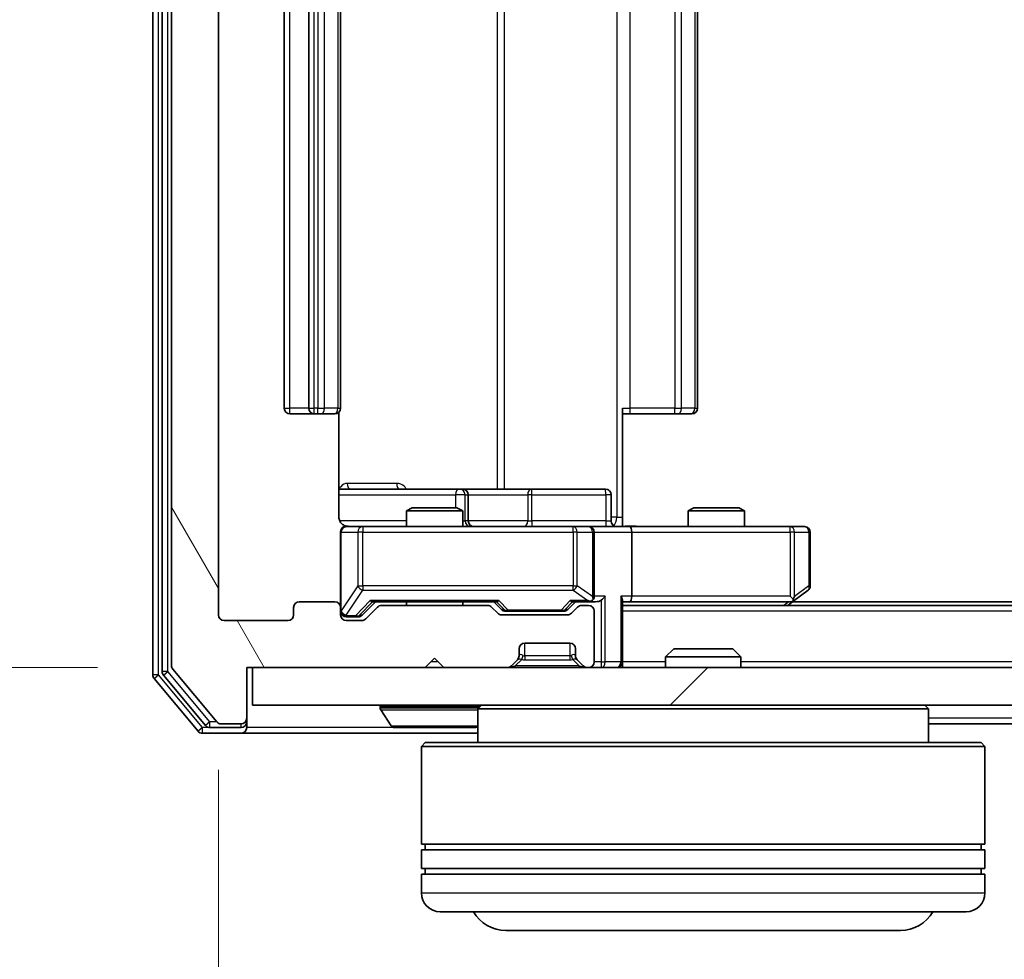
# Model space of a CAD drawing. Units: millimetres. Extents: x 0 to 6958, y 0 to 1546.
# Drawn here: x 1005 to 1058, y 149 to 199 of the extents above; entities that cross this region are included whole.
import ezdxf

# ---------------------------------------------------------------- set-up
doc = ezdxf.new("R2010")
doc.units = ezdxf.units.MM
doc.header["$LTSCALE"] = 0.666667
doc.layers.get('Defpoints').update_dxf_attribs({"lineweight": 25})
for name, color, linetype, lineweight in [('Dimension (ISO)', 7, 'Continuous', 18), ('Visible (ISO)', 7, 'Continuous', 35), ('Visible Narrow (ISO)', 7, 'Continuous', 25)]:
    doc.layers.add(name, color=color, linetype=linetype, lineweight=lineweight)
doc.layers.add('Hatch (ISO)', color=1, linetype='Continuous', lineweight=18, true_color=0xff0000)
doc.styles.add('Note Text (TK)', font='MS PGothic.ttf')
doc.dimstyles.new('Default - Method 1b (TK)', dxfattribs={"dimscale": 0.666667, "dimtxt": 2.5, "dimasz": 2.5, "dimexe": 1, "dimexo": 1.5, "dimgap": 1, "dimtad": 1, "dimtoh": 1, "dimrnd": 1e-08, "dimdsep": 46, "dimtxsty": 'Note Text (TK)', "dimcen": 0.09, "dimdle": 5, "dimclrd": 100, "dimclre": 100, "dimclrt": 7, "dimadec": 1, "dimazin": 1, "dimtfac": 1, "dimtmove": 0, "dimatfit": 3, "dimfxl": 1, "dimtolj": 1, "dimlwd": -1, "dimlwe": -1, "dimarcsym": 0})

# ---------------------------------------------------------------- blocks, each defined once
blk = doc.blocks.new('*D29')
at = {"layer": 'Defpoints', "color": 0, "transparency": 16777216}
for p in [(1017.498, 245.731), (927.698, 164.731), (1017.498, 164.731)]:
    blk.add_point(p, dxfattribs=at)
at = {"layer": 'Dimension (ISO)', "color": 100, "transparency": 16777216}
for p, q in [((1009.248, 245.731), (922.198, 245.731)), ((927.698, 231.981), (927.698, 178.481)), ((1009.248, 164.731), (922.198, 164.731))]:
    blk.add_line(p, q, dxfattribs=at)
for points in [[(925.406, 231.981), (929.989, 231.981), (927.698, 245.731)], [(925.406, 178.481), (929.989, 178.481), (927.698, 164.731)]]:
    blk.add_solid(points, dxfattribs=at)
at = {"layer": 'Dimension (ISO)', "color": 7, "transparency": 16777216, "insert": (915.323, 197.575), "char_height": 13.75, "attachment_point": 4, "rotation": 90, "style": 'Note Text (TK)'}
blk.add_mtext('\\A1;81', dxfattribs=at)
blk = doc.blocks.new('*D30')
at = {"layer": 'Defpoints', "color": 0, "transparency": 16777216}
for p in [(1015.698, 167.531), (1368.698, 167.531), (1368.698, 101.531)]:
    blk.add_point(p, dxfattribs=at)
at = {"layer": 'Dimension (ISO)', "color": 100, "transparency": 16777216}
for p, q in [((1015.698, 159.281), (1015.698, 96.031)), ((1368.698, 159.281), (1368.698, 96.031)), ((1029.448, 101.531), (1354.948, 101.531))]:
    blk.add_line(p, q, dxfattribs=at)
for points in [[(1029.448, 103.823), (1029.448, 99.24), (1015.698, 101.531)], [(1354.948, 103.823), (1354.948, 99.24), (1368.698, 101.531)]]:
    blk.add_solid(points, dxfattribs=at)
at = {"layer": 'Dimension (ISO)', "color": 7, "transparency": 16777216, "insert": (1178.213, 113.906), "char_height": 13.75, "attachment_point": 4, "style": 'Note Text (TK)'}
blk.add_mtext('\\A1;353', dxfattribs=at)

msp = doc.modelspace()

# ---------------------------------------------------------------- hatches: boundary and pattern name
at = {"layer": 'Hatch (ISO)'}
h = msp.add_hatch(dxfattribs=at)
h.set_pattern_fill('ANSI31', color=256, scale=139.7, angle=75.00018, style=0)
h.set_pattern_definition([(120.0002, (190.917, -44), (-15.12294, -8.7313), [])])
edge = h.paths.add_edge_path()
edge.add_line((1030.0235, 168.0312), (1024.3721, 168.0312))
edge.add_ellipse((1024.3721, 167.7312), major_axis=(-0.3, 0), ratio=1, start_angle=270, end_angle=315)
edge.add_line((1024.1599, 167.9433), (1023.5357, 167.3191))
edge.add_ellipse((1023.3235, 167.5312), major_axis=(-0.2121, -0.2121), ratio=1, start_angle=45, end_angle=90, ccw=False)
edge.add_line((1023.3235, 167.2312), (1022.4978, 167.2312))
edge.add_ellipse((1022.4978, 167.5312), major_axis=(-0.3, 0), ratio=1, start_angle=0, end_angle=90, ccw=False)
edge.add_line((1022.1978, 167.5312), (1022.1978, 167.9312))
edge.add_ellipse((1021.8978, 167.9312), major_axis=(0, 0.3), ratio=1, start_angle=270, end_angle=360)
edge.add_line((1021.8978, 168.2312), (1019.9978, 168.2312))
edge.add_ellipse((1019.9978, 167.9312), major_axis=(-0.3, 0), ratio=1, start_angle=270, end_angle=360)
edge.add_line((1019.6978, 167.9312), (1019.6978, 167.5312))
edge.add_ellipse((1019.3978, 167.5312), major_axis=(0, -0.3), ratio=1, start_angle=0, end_angle=90, ccw=False)
edge.add_line((1019.3978, 167.2312), (1015.9978, 167.2312))
edge.add_ellipse((1015.9978, 167.5312), major_axis=(-0.3, 0), ratio=1, start_angle=0, end_angle=90, ccw=False)
edge.add_line((1015.6978, 167.5312), (1015.6978, 242.9312))
edge.add_ellipse((1015.9978, 242.9312), major_axis=(0, 0.3), ratio=1, start_angle=0, end_angle=90, ccw=False)
edge.add_line((1015.9978, 243.2312), (1019.3978, 243.2312))
edge.add_ellipse((1019.3978, 242.9312), major_axis=(0.3, 0), ratio=1, start_angle=0, end_angle=90, ccw=False)
edge.add_line((1019.6978, 242.9312), (1019.6978, 242.5312))
edge.add_ellipse((1019.9978, 242.5312), major_axis=(0, -0.3), ratio=1, start_angle=270, end_angle=360)
edge.add_line((1019.9978, 242.2312), (1021.8978, 242.2312))
edge.add_ellipse((1021.8978, 242.5312), major_axis=(0.3, 0), ratio=1, start_angle=270, end_angle=360)
edge.add_line((1022.1978, 242.5312), (1022.1978, 242.9312))
edge.add_ellipse((1022.4978, 242.9312), major_axis=(0, 0.3), ratio=1, start_angle=0, end_angle=90, ccw=False)
edge.add_line((1022.4978, 243.2312), (1023.3235, 243.2312))
edge.add_ellipse((1023.3235, 242.9312), major_axis=(0.3, 0), ratio=1, start_angle=45, end_angle=90, ccw=False)
edge.add_line((1023.5357, 243.1433), (1024.1599, 242.5191))
edge.add_ellipse((1024.3721, 242.7312), major_axis=(0.2121, -0.2121), ratio=1, start_angle=270, end_angle=315)
edge.add_line((1024.3721, 242.4312), (1030.0235, 242.4312))
edge.add_ellipse((1030.0235, 242.7312), major_axis=(0.3, 0), ratio=1, start_angle=270, end_angle=315)
edge.add_line((1030.2357, 242.5191), (1030.5599, 242.8433))
edge.add_ellipse((1030.7721, 242.6312), major_axis=(0.2121, 0.2121), ratio=1, start_angle=45, end_angle=90, ccw=False)
edge.add_line((1030.7721, 242.9312), (1034.2735, 242.9312))
edge.add_ellipse((1034.2735, 242.6312), major_axis=(0.3, 0), ratio=1, start_angle=45, end_angle=90, ccw=False)
edge.add_line((1034.4857, 242.8433), (1034.8099, 242.5191))
edge.add_ellipse((1035.0221, 242.7312), major_axis=(0.2121, -0.2121), ratio=1, start_angle=270, end_angle=315)
edge.add_line((1035.0221, 242.4312), (1035.3978, 242.4312))
edge.add_ellipse((1035.3978, 242.7312), major_axis=(0.3, 0), ratio=1, start_angle=270, end_angle=360)
edge.add_line((1035.6978, 242.7312), (1035.6978, 245.4312))
edge.add_ellipse((1035.3978, 245.4312), major_axis=(0, 0.3), ratio=1, start_angle=270, end_angle=360)
edge.add_line((1035.3978, 245.7312), (1035.3221, 245.7312))
edge.add_ellipse((1035.3221, 245.4312), major_axis=(-0.3, 0), ratio=1, start_angle=270, end_angle=315)
edge.add_line((1035.1099, 245.6433), (1034.7857, 245.3191))
edge.add_ellipse((1034.9978, 245.1069), major_axis=(-0.2121, -0.2121), ratio=1, start_angle=270, end_angle=315)
edge.add_line((1034.6978, 245.1069), (1034.6978, 244.7312))
edge.add_ellipse((1034.3978, 244.7312), major_axis=(0, -0.3), ratio=1, start_angle=0, end_angle=90, ccw=False)
edge.add_line((1034.3978, 244.4312), (1031.9978, 244.4312))
edge.add_ellipse((1031.9978, 244.7312), major_axis=(-0.3, 0), ratio=1, start_angle=0, end_angle=90, ccw=False)
edge.add_line((1031.6978, 244.7312), (1031.6978, 245.1069))
edge.add_ellipse((1031.3978, 245.1069), major_axis=(0, 0.3), ratio=1, start_angle=270, end_angle=315)
edge.add_line((1031.6099, 245.3191), (1031.2857, 245.6433))
edge.add_ellipse((1031.0735, 245.4312), major_axis=(-0.2121, 0.2121), ratio=1, start_angle=270, end_angle=315)
edge.add_line((1031.0735, 245.7312), (1027.6978, 245.7312))
edge.add_line((1027.6978, 245.7312), (1027.1978, 245.2312))
edge.add_line((1027.1978, 245.2312), (1026.6978, 245.7312))
edge.add_line((1026.6978, 245.7312), (1017.1978, 245.7312))
edge.add_line((1017.1978, 245.7312), (1017.1978, 248.4312))
edge.add_ellipse((1016.8978, 248.4312), major_axis=(0, 0.3), ratio=1, start_angle=270, end_angle=360)
edge.add_line((1016.8978, 248.7312), (1015.8383, 248.7312))
edge.add_ellipse((1015.8383, 248.4312), major_axis=(-0.3, 0), ratio=1, start_angle=270, end_angle=320.19443)
edge.add_line((1015.6078, 248.6233), (1013.2673, 245.8147))
edge.add_ellipse((1013.4978, 245.6226), major_axis=(-0.2305, 0.1921), ratio=1, start_angle=0, end_angle=39.80557)
edge.add_line((1013.1978, 245.6226), (1013.1978, 164.8398))
edge.add_ellipse((1013.4978, 164.8398), major_axis=(0, -0.3), ratio=1, start_angle=270, end_angle=309.80557)
edge.add_line((1013.2673, 164.6478), (1015.6078, 161.8392))
edge.add_ellipse((1015.8383, 162.0312), major_axis=(0.1921, -0.2305), ratio=1, start_angle=270, end_angle=320.19443)
edge.add_line((1015.8383, 161.7312), (1016.8978, 161.7312))
edge.add_ellipse((1016.8978, 162.0312), major_axis=(0.3, 0), ratio=1, start_angle=270, end_angle=360)
edge.add_line((1017.1978, 162.0312), (1017.1978, 164.7312))
edge.add_line((1017.1978, 164.7312), (1026.6978, 164.7312))
edge.add_line((1026.6978, 164.7312), (1027.1978, 165.2312))
edge.add_line((1027.1978, 165.2312), (1027.6978, 164.7312))
edge.add_line((1027.6978, 164.7312), (1031.0735, 164.7312))
edge.add_ellipse((1031.0735, 165.0312), major_axis=(0.3, 0), ratio=1, start_angle=270, end_angle=315)
edge.add_line((1031.2857, 164.8191), (1031.6099, 165.1433))
edge.add_ellipse((1031.3978, 165.3555), major_axis=(0.2121, 0.2121), ratio=1, start_angle=270, end_angle=315)
edge.add_line((1031.6978, 165.3555), (1031.6978, 165.7312))
edge.add_ellipse((1031.9978, 165.7312), major_axis=(0, 0.3), ratio=1, start_angle=0, end_angle=90, ccw=False)
edge.add_line((1031.9978, 166.0312), (1034.3978, 166.0312))
edge.add_ellipse((1034.3978, 165.7312), major_axis=(0.3, 0), ratio=1, start_angle=0, end_angle=90, ccw=False)
edge.add_line((1034.6978, 165.7312), (1034.6978, 165.3555))
edge.add_ellipse((1034.9978, 165.3555), major_axis=(0, -0.3), ratio=1, start_angle=270, end_angle=315)
edge.add_line((1034.7857, 165.1433), (1035.1099, 164.8191))
edge.add_ellipse((1035.3221, 165.0312), major_axis=(0.2121, -0.2121), ratio=1, start_angle=270, end_angle=315)
edge.add_line((1035.3221, 164.7312), (1035.3978, 164.7312))
edge.add_ellipse((1035.3978, 165.0312), major_axis=(0.3, 0), ratio=1, start_angle=270, end_angle=360)
edge.add_line((1035.6978, 165.0312), (1035.6978, 167.7312))
edge.add_ellipse((1035.3978, 167.7312), major_axis=(0, 0.3), ratio=1, start_angle=270, end_angle=360)
edge.add_line((1035.3978, 168.0312), (1035.0221, 168.0312))
edge.add_ellipse((1035.0221, 167.7312), major_axis=(-0.3, 0), ratio=1, start_angle=270, end_angle=315)
edge.add_line((1034.8099, 167.9433), (1034.4857, 167.6191))
edge.add_ellipse((1034.2735, 167.8312), major_axis=(-0.2121, -0.2121), ratio=1, start_angle=45, end_angle=90, ccw=False)
edge.add_line((1034.2735, 167.5312), (1030.7721, 167.5312))
edge.add_ellipse((1030.7721, 167.8312), major_axis=(-0.3, 0), ratio=1, start_angle=45, end_angle=90, ccw=False)
edge.add_line((1030.5599, 167.6191), (1030.2357, 167.9433))
edge.add_ellipse((1030.0235, 167.7312), major_axis=(-0.2121, 0.2121), ratio=1, start_angle=270, end_angle=315)
h = msp.add_hatch(dxfattribs=at)
h.set_pattern_fill('ANSI31', color=256, scale=139.7, style=0)
h.set_pattern_definition([(45, (190.917, -44), (-12.34785, 12.34785), [])])
h.paths.add_polyline_path([(1017.4978, 164.7312), (1017.4978, 162.7312), (1366.8978, 162.7312), (1366.8978, 164.7312)])

# ---------------------------------------------------------------- linework, layer by layer
at = {"layer": 'Visible (ISO)'}
for p, q in [((1012.1978, 246.1226), (1012.1978, 164.3398)), ((1012.6978, 245.9416), (1012.6978, 164.5209)), ((1013.1978, 245.6226), (1013.1978, 164.8398)), ((1015.6978, 167.5312), (1015.6978, 242.9312)), ((1019.1978, 231.9312), (1019.1978, 178.5312)), ((1020.4978, 231.9312), (1020.4978, 178.5312)), ((1022.1978, 178.5312), (1022.1978, 231.9312)), ((1041.1978, 178.5312), (1041.1978, 231.9312)), ((1019.4978, 178.2312), (1020.7978, 178.2312)), ((1020.7978, 178.2312), (1020.9907, 178.2312)), ((1021.1321, 178.2312), (1020.9907, 178.2312)), ((1021.1321, 178.2312), (1021.8392, 178.2312)), ((1021.8978, 178.2312), (1021.8392, 178.2312)), ((1022.108, 172.7312), (1022.108, 178.3171)), ((1037.1978, 178.5312), (1037.1978, 172.7312)), ((1037.612, 178.2312), (1037.1978, 178.2312)), ((1037.612, 178.2312), (1039.9907, 178.2312)), ((1040.1321, 178.2312), (1039.9907, 178.2312)), ((1040.1321, 178.2312), (1040.8392, 178.2312)), ((1040.8978, 178.2312), (1040.8392, 178.2312)), ((1028.5208, 174.2312), (1022.108, 174.2312)), ((1028.6923, 174.2312), (1028.5208, 174.2312)), ((1032.3668, 174.2312), (1028.6923, 174.2312)), ((1036.2965, 174.2312), (1032.3668, 174.2312)), ((1028.9923, 172.5312), (1028.9923, 173.9312)), ((1036.5965, 172.5312), (1036.5965, 173.9312)), ((1026.0045, 173.2312), (1025.6978, 173.0779)), ((1028.6978, 173.0779), (1025.6978, 173.0779)), ((1025.6978, 172.2312), (1025.6978, 173.0779)), ((1026.0045, 173.2312), (1028.3911, 173.2312)), ((1028.3911, 173.2312), (1028.6978, 173.0779)), ((1028.6978, 172.2312), (1028.6978, 173.0779)), ((1041.0045, 173.2312), (1040.6978, 173.0779)), ((1043.6978, 173.0779), (1040.6978, 173.0779)), ((1040.6978, 172.2312), (1040.6978, 173.0779)), ((1041.0045, 173.2312), (1043.3911, 173.2312)), ((1043.3911, 173.2312), (1043.6978, 173.0779)), ((1043.6978, 172.2312), (1043.6978, 173.0779)), ((1037.1978, 172.7312), (1037.1978, 172.239)), ((1022.1978, 171.9312), (1022.1978, 167.9312)), ((1023.3832, 172.2312), (1022.4978, 172.2312)), ((1034.5796, 172.2312), (1023.3832, 172.2312)), ((1035.3978, 172.2312), (1034.5796, 172.2312)), ((1035.3978, 172.2312), (1037.5735, 172.2312)), ((1035.6978, 168.5312), (1035.6978, 171.9312)), ((1046.1344, 172.2312), (1037.5735, 172.2312)), ((1037.6978, 171.9312), (1037.6978, 168.5312)), ((1046.8978, 172.2312), (1046.1344, 172.2312)), ((1047.1978, 169.0812), (1047.1978, 171.9312)), ((1046.3445, 168.2912), (1047.0778, 168.8412)), ((1037.1978, 165.0312), (1037.1978, 168.3191)), ((1045.9978, 168.0312), (1046.3445, 168.2912)), ((1046.1344, 168.5312), (1046.29, 168.3756)), ((1019.6978, 167.9312), (1019.6978, 167.5312)), ((1021.8978, 168.2312), (1019.9978, 168.2312)), ((1022.1978, 167.5312), (1022.1978, 167.9312)), ((1023.3357, 167.5191), (1024.0478, 168.2312)), ((1024.1599, 167.9433), (1023.5357, 167.3191)), ((1023.8717, 168.2312), (1030.5239, 168.2312)), ((1030.0235, 168.0312), (1024.3721, 168.0312)), ((1025.6978, 168.0312), (1025.6978, 168.2312)), ((1028.6978, 168.0312), (1028.6978, 168.2312)), ((1030.5599, 167.6191), (1030.2357, 167.9433)), ((1030.3478, 168.2312), (1030.7599, 167.8191)), ((1030.9721, 167.7312), (1031.1155, 167.7312)), ((1031.1155, 167.7312), (1033.9301, 167.7312)), ((1033.9301, 167.7312), (1034.0735, 167.7312)), ((1034.6978, 168.2312), (1034.2857, 167.8191)), ((1034.8099, 167.9433), (1034.4857, 167.6191)), ((1034.5217, 168.2312), (1035.3978, 168.2312)), ((1035.3978, 168.0312), (1035.0221, 168.0312)), ((1035.3978, 168.2312), (1035.7735, 168.2312)), ((1035.6978, 165.0312), (1035.6978, 167.7312)), ((1037.1978, 168.2312), (1037.5735, 168.2312)), ((1347.1978, 168.0312), (1037.1978, 168.0312)), ((1037.5735, 168.2312), (1046.1645, 168.2312)), ((1338.1311, 168.2312), (1046.2645, 168.2312)), ((1019.3978, 167.2312), (1015.9978, 167.2312)), ((1022.4978, 167.4312), (1022.987, 167.4312)), ((1023.3235, 167.2312), (1022.4978, 167.2312)), ((1022.987, 167.4312), (1023.1235, 167.4312)), ((1034.2735, 167.5312), (1030.7721, 167.5312)), ((1031.6978, 165.3555), (1031.6978, 165.7312)), ((1031.9978, 166.0312), (1034.3978, 166.0312)), ((1034.6978, 165.7312), (1034.6978, 165.3555)), ((1039.9272, 165.7312), (1039.4978, 165.3017)), ((1039.9272, 165.7312), (1043.0684, 165.7312)), ((1043.0684, 165.7312), (1043.4978, 165.3017)), ((1026.6978, 164.7312), (1027.1978, 165.2312)), ((1027.1978, 165.2312), (1027.6978, 164.7312)), ((1031.2857, 164.8191), (1031.6099, 165.1433)), ((1031.6099, 165.1433), (1031.6304, 165.1638)), ((1034.7652, 165.1638), (1034.7857, 165.1433)), ((1034.7857, 165.1433), (1035.1099, 164.8191)), ((1043.4978, 165.3017), (1039.4978, 165.3017)), ((1039.4978, 164.7312), (1039.4978, 165.3017)), ((1043.4978, 164.7312), (1043.4978, 165.3017)), ((1013.2673, 164.6478), (1015.6078, 161.8392)), ((1017.1978, 162.0312), (1017.1978, 164.7312)), ((1017.1978, 164.7312), (1026.6978, 164.7312)), ((1017.4978, 164.7312), (1017.4978, 162.7312)), ((1366.8978, 164.7312), (1017.4978, 164.7312)), ((1027.6978, 164.7312), (1031.0735, 164.7312)), ((1035.3221, 164.7312), (1035.3978, 164.7312)), ((1037.1978, 165.0312), (1037.1978, 164.7312)), ((1012.2673, 164.1478), (1014.6078, 161.3392)), ((1012.7673, 164.3288), (1015.0087, 161.6392)), ((1017.4978, 162.7312), (1366.8978, 162.7312)), ((1024.2978, 162.6312), (1024.2978, 162.5905)), ((1024.8886, 161.6222), (1024.3301, 162.4815)), ((1029.6978, 162.7312), (1029.4978, 162.5312)), ((1053.4978, 162.5312), (1029.4978, 162.5312)), ((1029.4978, 162.5312), (1029.4978, 160.7312)), ((1053.2978, 162.7312), (1053.4978, 162.5312)), ((1053.4978, 162.5312), (1053.4978, 160.7312)), ((1017.1978, 161.8312), (1017.1978, 162.0312)), ((1015.2392, 161.5312), (1016.8978, 161.5312)), ((1015.8383, 161.7312), (1016.8978, 161.7312)), ((1017.1978, 161.8312), (1017.1978, 161.5312)), ((1025.0563, 161.5312), (1029.3393, 161.5312)), ((1330.8978, 161.7312), (1053.4978, 161.7312)), ((1014.8383, 161.2312), (1016.8978, 161.2312)), ((1016.8978, 161.2312), (1029.4978, 161.2312)), ((1026.6978, 160.7312), (1026.4978, 160.5312)), ((1056.4978, 160.5312), (1026.4978, 160.5312)), ((1026.4978, 160.5312), (1026.4978, 155.3312)), ((1026.6978, 160.7312), (1056.2978, 160.7312)), ((1056.2978, 160.7312), (1056.4978, 160.5312)), ((1056.4978, 160.5312), (1056.4978, 155.3312)), ((1056.4978, 155.3312), (1026.4978, 155.3312)), ((1026.6978, 155.0312), (1026.6978, 155.3312)), ((1056.2978, 155.0312), (1056.2978, 155.3312)), ((1026.4978, 155.0312), (1056.4978, 155.0312)), ((1026.4978, 155.0312), (1026.4978, 154.0312)), ((1056.4978, 155.0312), (1056.4978, 154.0312)), ((1056.4978, 154.0312), (1026.4978, 154.0312)), ((1026.4978, 153.7312), (1056.4978, 153.7312)), ((1026.4978, 153.7312), (1026.4978, 152.7312)), ((1026.6978, 153.7312), (1026.6978, 154.0312)), ((1056.2978, 153.7312), (1056.2978, 154.0312)), ((1056.4978, 153.7312), (1056.4978, 152.7312)), ((1055.4978, 151.7312), (1027.4978, 151.7312)), ((1030.9978, 150.7312), (1051.9978, 150.7312))]:
    msp.add_line(p, q, dxfattribs=at)
for centre, radius, start, end in [((1019.4978, 178.5312), 0.3, 180, 270), ((1020.7978, 178.5312), 0.3, 180, 270), ((1021.8978, 178.5312), 0.3, 270, 0), ((1040.8978, 178.5312), 0.3, 270, 0), ((1028.6923, 173.9312), 0.3, 0, 90), ((1036.2965, 173.9312), 0.3, 0, 90), ((1029.2923, 172.5312), 0.3, 180, 270), ((1036.8965, 172.5312), 0.3, 180, 270), ((1022.4978, 171.9312), 0.3, 90, 180), ((1022.6978, 172.7312), 0.5, 255.52448, 270), ((1035.3978, 171.9312), 0.3, 0, 90), ((1046.8978, 171.9312), 0.3, 0, 90), ((1046.8978, 169.0812), 0.3, 306.8699, 0), ((1035.3978, 168.5312), 0.3, 270, 293.43798), ((1035.3978, 168.5312), 0.3, 328.75555, 0), ((1046.1645, 168.5312), 0.3, 270, 293.43798), ((1046.1645, 168.5312), 0.3, 293.43798, 306.8699), ((1019.9978, 167.9312), 0.3, 90, 180), ((1021.8978, 167.9312), 0.3, 0, 90), ((1022.4978, 167.7312), 0.3, 180, 270), ((1024.3721, 167.7312), 0.3, 90, 135), ((1030.0235, 167.7312), 0.3, 45, 90), ((1035.0221, 167.7312), 0.3, 90, 135), ((1035.3978, 167.7312), 0.3, 0, 90), ((1015.9978, 167.5312), 0.3, 180, 270), ((1019.3978, 167.5312), 0.3, 270, 0), ((1022.4978, 167.5312), 0.3, 180, 270), ((1023.3235, 167.5312), 0.3, 270, 315), ((1030.7721, 167.8312), 0.3, 225, 270), ((1034.2735, 167.8312), 0.3, 270, 315), ((1031.9978, 165.7312), 0.3, 90, 180), ((1034.3978, 165.7312), 0.3, 0, 90), ((1031.3978, 165.3555), 0.3, 315, 0), ((1034.9978, 165.3555), 0.3, 180, 225), ((1013.4978, 164.8398), 0.3, 180, 219.80557), ((1031.0735, 165.0312), 0.3, 270, 315), ((1035.3221, 165.0312), 0.3, 225, 270), ((1035.3978, 165.0312), 0.3, 270, 0), ((1036.8978, 165.0312), 0.3, 270, 0), ((1012.4978, 164.3398), 0.3, 180, 219.80557), ((1012.9978, 164.5209), 0.3, 180, 219.80557), ((1024.3978, 162.6312), 0.1, 90, 180), ((1024.4978, 162.5905), 0.2, 180, 213.02387), ((1016.8978, 162.0312), 0.3, 270, 0), ((1015.2392, 161.8312), 0.3, 219.80557, 270), ((1015.8383, 162.0312), 0.3, 219.80557, 270), ((1016.8978, 161.8312), 0.3, 270, 0), ((1016.8978, 161.5312), 0.3, 270, 0), ((1025.0563, 161.7312), 0.2, 213.02387, 270), ((1029.3393, 161.7312), 0.2, 270, 322.43724), ((1014.8383, 161.5312), 0.3, 219.80557, 270), ((1027.4978, 152.7312), 1, 180, 270), ((1055.4978, 152.7312), 1, 270, 0), ((1030.9978, 152.7312), 2, 210, 270), ((1051.9978, 152.7312), 2, 270, 330)]:
    msp.add_arc(centre, radius, start, end, dxfattribs=at)
for centre, major_axis, ratio, start_param, end_param in [((1037.5735, 171.9312), (0, 0.3), 0.4142136, 4.712389, 6.2831853), ((1023.7686, 168.5312), (-0.1246, 0.2958), 0.4004104, 2.3310669, 2.974568), ((1030.627, 168.5312), (0.1246, 0.2958), 0.4004104, 3.3086173, 3.9521184), ((1034.4186, 168.5312), (-0.1246, 0.2958), 0.4004104, 2.3310669, 2.974568), ((1035.3656, 168.5312), (0.6487, -0.2044), 0.3384375, 4.8186392, 5.0530703), ((1035.3978, 168.5087), (0.2515, -0.483), 0.3384375, 1.1216156, 1.3963425), ((1035.7735, 168.5312), (0.4243, 0), 0.7071068, 4.712389, 5.4977871), ((1036.0735, 168.5312), (-0.2772, -0.2772), 0.4142136, 1.1780972, 1.9634954), ((1036.8978, 168.5312), (-0.2772, 0.2772), 0.4142136, 3.5342917, 4.3196899), ((1037.5735, 168.5312), (0, 0.3), 0.4142136, 3.1415927, 4.712389), ((1046.1344, 168.5087), (-0.2411, -0.4823), 0.3700244, 1.4790131, 1.7537399), ((1030.9721, 168.0312), (-0.3, 0), 0.9998508, 0.7853235, 1.5707963), ((1034.0735, 168.0312), (0.3, 0), 0.9998508, 4.712389, 5.4978618), ((1023.1235, 167.7312), (0.3, 0), 0.9998508, 4.712389, 5.4978618)]:
    msp.add_ellipse(centre, major_axis=major_axis, ratio=ratio, start_param=start_param, end_param=end_param, dxfattribs=at)
for points, knots in [([(1022.108, 172.7312), (1022.108, 172.671), (1022.1232, 172.6003), (1022.1726, 172.4872), (1022.2166, 172.4255), (1022.3095, 172.3369), (1022.3755, 172.2948), (1022.4494, 172.2652), (1022.4636, 172.2603), (1022.4782, 172.2558)], [0.151444025, 0.151444025, 0.151444025, 0.151444025, 0.169518324, 0.169518324, 0.188462119, 0.188462119, 0.208033743, 0.208033743, 0.212356182, 0.212356182, 0.212356182, 0.212356182]), ([(1022.1978, 171.9312), (1022.1978, 171.9312), (1022.1978, 171.9461), (1022.1978, 171.955), (1022.1978, 171.9565), (1022.1978, 171.9573), (1022.1978, 171.9574), (1022.1978, 171.9576), (1022.1978, 171.9575), (1022.1978, 171.9579), (1022.1978, 171.9579), (1022.1978, 171.9584), (1022.1978, 171.9585), (1022.1978, 171.9588), (1022.1978, 171.9589), (1022.1978, 171.9593), (1022.1978, 171.9596), (1022.1978, 171.9609), (1022.1978, 171.962), (1022.198, 171.972), (1022.1986, 171.9808), (1022.2013, 172.0046), (1022.2042, 172.0195), (1022.2166, 172.0647), (1022.23, 172.0943), (1022.2652, 172.1484), (1022.2879, 172.1734), (1022.3386, 172.2128), (1022.3671, 172.2281), (1022.4264, 172.2491), (1022.458, 172.2552), (1022.5173, 172.2572), (1022.5457, 172.2542), (1022.5728, 172.2471)], [0, 0, 0, 0, 0.05281999, 0.05281999, 0.06906004, 0.06906004, 0.07210481, 0.07210481, 0.07438843, 0.07438843, 0.07481761, 0.07481761, 0.07490041, 0.07490041, 0.07498394, 0.07498394, 0.07506756, 0.07506756, 0.07540702, 0.07540702, 0.07805398, 0.07805398, 0.08258499, 0.08258499, 0.0921136, 0.0921136, 0.10195528, 0.10195528, 0.11140462, 0.11140462, 0.12083012, 0.12083012, 0.12921615, 0.12921615, 0.12921615, 0.12921615]), ([(1037.1978, 172.243), (1037.391, 172.253), (1037.5848, 172.2594), (1037.9723, 172.2483), (1038.1662, 172.2312), (1038.3603, 172.2312)], [0, 0, 0, 0, 0.05805072, 0.05805072, 0.11630897, 0.11630897, 0.11630897, 0.11630897]), ([(1035.5171, 168.256), (1035.5234, 168.2587), (1035.5295, 168.2616), (1035.562, 168.2783), (1035.5911, 168.2998), (1035.6273, 168.3368), (1035.6424, 168.3565), (1035.6543, 168.3756)], [0.250886757, 0.250886757, 0.250886757, 0.250886757, 0.252877969, 0.252877969, 0.261958418, 0.261958418, 0.268388032, 0.268388032, 0.268388032, 0.268388032]), ([(1046.2838, 168.256), (1046.2847, 168.2584), (1046.2857, 168.2609), (1046.2909, 168.2782), (1046.2934, 168.2975), (1046.2938, 168.3347), (1046.2925, 168.3556), (1046.29, 168.3756)], [0.381031219, 0.381031219, 0.381031219, 0.381031219, 0.382741903, 0.382741903, 0.391761654, 0.391761654, 0.398553638, 0.398553638, 0.398553638, 0.398553638]), ([(1026.8084, 161.5312), (1026.8083, 161.5312), (1026.8081, 161.5312), (1026.8078, 161.5312), (1026.8076, 161.5312), (1026.8074, 161.5312)], [-0.00023059908, -0.00023059908, -0.00023059908, -0.00023059908, 0, 0, 0.00033832945, 0.00033832945, 0.00033832945, 0.00033832945]), ([(1026.8084, 161.5312), (1026.8085, 161.5312), (1026.8086, 161.5312), (1026.809, 161.5312), (1026.8093, 161.5312), (1026.8096, 161.5312)], [-0.00005424966, -0.00005424966, -0.00005424966, -0.00005424966, 0, 0, 0.00024151791, 0.00024151791, 0.00024151791, 0.00024151791]), ([(1029.2153, 161.5312), (1029.216, 161.5312), (1029.2167, 161.5312), (1029.2185, 161.5312), (1029.2195, 161.5312), (1029.2205, 161.5312)], [-0.00023059908, -0.00023059908, -0.00023059908, -0.00023059908, 0, 0, 0.00033832945, 0.00033832945, 0.00033832945, 0.00033832945]), ([(1029.2205, 161.5312), (1029.2196, 161.5312), (1029.2187, 161.5312), (1029.217, 161.5312), (1029.2164, 161.5312), (1029.2157, 161.5312)], [-0.00033832945, -0.00033832945, -0.00033832945, -0.00033832945, 0, 0, 0.00024151791, 0.00024151791, 0.00024151791, 0.00024151791])]:
    msp.add_open_spline(points, degree=3, knots=knots, dxfattribs=at)
at = {"layer": 'Visible Narrow (ISO)'}
for p, q in [((1012.4978, 164.3398), (1012.4978, 246.1226)), ((1012.9978, 164.5209), (1012.9978, 245.9416)), ((1036.9049, 237.7312), (1036.9049, 172.7312)), ((1030.5226, 236.2312), (1030.5226, 174.2312)), ((1030.9269, 174.2312), (1030.9269, 236.2312)), ((1019.4978, 178.5312), (1019.4978, 231.9312)), ((1020.7978, 178.5312), (1020.7978, 231.9312)), ((1020.9907, 231.9312), (1020.9907, 178.5312)), ((1021.3442, 178.5312), (1021.3442, 231.9312)), ((1022.0513, 231.9312), (1022.0513, 178.5312)), ((1037.612, 178.5312), (1037.612, 231.9312)), ((1039.9907, 231.9312), (1039.9907, 178.5312)), ((1040.3442, 178.5312), (1040.3442, 231.9312)), ((1041.0513, 231.9312), (1041.0513, 178.5312)), ((1019.1978, 178.5312), (1019.4978, 178.5312)), ((1020.4978, 178.5312), (1019.4978, 178.5312)), ((1019.4978, 178.2312), (1019.4978, 178.5312)), ((1020.4978, 178.5312), (1020.7978, 178.5312)), ((1020.7978, 178.2312), (1020.7978, 178.5312)), ((1020.9907, 178.5312), (1020.7978, 178.5312)), ((1020.9907, 178.2312), (1020.9907, 178.5312)), ((1020.9907, 178.5312), (1021.3442, 178.5312)), ((1022.0513, 178.5312), (1021.3442, 178.5312)), ((1022.0513, 178.5312), (1022.1978, 178.5312)), ((1037.1978, 178.5312), (1037.612, 178.5312)), ((1037.612, 178.2312), (1037.612, 178.5312)), ((1039.9907, 178.5312), (1037.612, 178.5312)), ((1039.9907, 178.2312), (1039.9907, 178.5312)), ((1039.9907, 178.5312), (1040.3442, 178.5312)), ((1041.0513, 178.5312), (1040.3442, 178.5312)), ((1041.0513, 178.5312), (1041.1978, 178.5312)), ((1025.1829, 174.5312), (1022.5529, 174.5312)), ((1022.108, 173.9312), (1028.3086, 173.9312)), ((1028.8205, 173.9312), (1028.3086, 173.9312)), ((1028.3086, 173.9312), (1028.3086, 173.2312)), ((1028.8205, 172.5312), (1028.8205, 173.9312)), ((1028.8205, 173.9312), (1028.992, 173.9312)), ((1028.9923, 173.9312), (1028.992, 173.9312)), ((1028.992, 173.9312), (1028.992, 172.5312)), ((1028.9923, 173.9312), (1032.1547, 173.9312)), ((1032.3799, 173.9312), (1032.1547, 173.9312)), ((1032.1547, 173.9312), (1032.1547, 172.5312)), ((1032.3799, 173.9312), (1036.3096, 173.9312)), ((1032.3799, 172.5312), (1032.3799, 173.9312)), ((1036.5965, 173.9312), (1036.3096, 173.9312)), ((1036.3096, 173.9312), (1036.3096, 172.5312)), ((1025.6978, 172.5312), (1022.1536, 172.5312)), ((1028.6978, 172.5312), (1028.8205, 172.5312)), ((1028.992, 172.5312), (1028.8205, 172.5312)), ((1028.992, 172.5312), (1028.9923, 172.5312)), ((1032.1547, 172.5312), (1028.9923, 172.5312)), ((1032.1547, 172.5312), (1032.3799, 172.5312)), ((1036.3096, 172.5312), (1032.3799, 172.5312)), ((1036.3096, 172.5312), (1036.5965, 172.5312)), ((1036.9049, 172.7312), (1036.5965, 172.7312)), ((1036.9049, 172.7312), (1037.1978, 172.7312)), ((1022.2295, 171.9312), (1022.1978, 171.9312)), ((1022.2295, 167.7531), (1022.2295, 171.9312)), ((1022.2295, 171.9312), (1023.1149, 171.9312)), ((1023.3832, 171.9312), (1023.1149, 171.9312)), ((1023.1149, 171.9312), (1023.1149, 169.0812)), ((1023.3832, 172.2312), (1023.3832, 171.9312)), ((1023.3832, 169.0812), (1023.3832, 171.9312)), ((1023.3832, 171.9312), (1034.5796, 171.9312)), ((1034.5796, 171.9312), (1034.5796, 172.2312)), ((1034.7842, 171.9312), (1034.5796, 171.9312)), ((1034.5796, 171.9312), (1034.5796, 169.0812)), ((1034.7842, 169.0812), (1034.7842, 171.9312)), ((1034.7842, 171.9312), (1035.6025, 171.9312)), ((1035.6978, 171.9312), (1035.6025, 171.9312)), ((1035.6025, 171.9312), (1035.6025, 168.5087)), ((1035.6978, 171.9312), (1037.6978, 171.9312)), ((1037.6978, 171.9312), (1046.1344, 171.9312)), ((1046.1344, 171.9312), (1046.1344, 172.2312)), ((1046.1344, 171.9312), (1046.1344, 168.5312)), ((1046.3538, 171.9312), (1046.1344, 171.9312)), ((1046.3538, 168.5087), (1046.3538, 171.9312)), ((1046.3538, 171.9312), (1047.1171, 171.9312)), ((1047.1978, 171.9312), (1047.1171, 171.9312)), ((1047.1171, 171.9312), (1047.1171, 169.0812)), ((1023.1149, 169.0812), (1022.2295, 167.7531)), ((1022.4978, 167.5131), (1023.3832, 168.8412)), ((1023.1149, 169.0812), (1023.3832, 169.0812)), ((1023.3832, 169.0812), (1023.3832, 168.8412)), ((1034.5796, 169.0812), (1023.3832, 169.0812)), ((1023.3832, 168.8412), (1034.5796, 168.8412)), ((1034.5796, 168.8412), (1034.5796, 169.0812)), ((1034.5796, 169.0812), (1034.7842, 169.0812)), ((1034.5796, 168.8412), (1035.3656, 168.2912)), ((1035.6025, 168.5087), (1034.7842, 169.0812)), ((1047.1171, 169.0812), (1046.3538, 168.5087)), ((1047.1978, 169.0812), (1047.1171, 169.0812)), ((1023.7686, 168.2912), (1022.987, 167.4912)), ((1030.627, 168.2912), (1023.7686, 168.2912)), ((1031.1155, 167.7912), (1030.627, 168.2912)), ((1034.4186, 168.2912), (1033.9301, 167.7912)), ((1035.3656, 168.2912), (1034.4186, 168.2912)), ((1036.2857, 168.5312), (1035.6978, 168.5312)), ((1036.0735, 168.3191), (1036.0735, 165.0312)), ((1036.2857, 165.0312), (1036.2857, 168.5312)), ((1037.1099, 168.5312), (1037.1099, 165.0312)), ((1037.6978, 168.5312), (1037.1099, 168.5312)), ((1046.1344, 168.5312), (1037.6978, 168.5312)), ((1022.1978, 167.7531), (1022.2295, 167.7531)), ((1023.1991, 167.5191), (1023.8948, 168.2312)), ((1030.5008, 168.2312), (1030.9034, 167.8191)), ((1030.9034, 167.8191), (1030.7599, 167.8191)), ((1031.1155, 167.7912), (1031.1155, 167.7312)), ((1033.9301, 167.7912), (1031.1155, 167.7912)), ((1033.9301, 167.7312), (1033.9301, 167.7912)), ((1034.1422, 167.8191), (1034.5448, 168.2312)), ((1034.2857, 167.8191), (1034.1422, 167.8191)), ((1347.1978, 167.7312), (1037.1978, 167.7312)), ((1046.0509, 168.2312), (1045.7843, 168.0312)), ((1022.4978, 167.4912), (1022.4978, 167.5131)), ((1022.4978, 167.4912), (1022.4978, 167.4312)), ((1022.987, 167.4912), (1022.4978, 167.4912)), ((1022.987, 167.4312), (1022.987, 167.4912)), ((1023.3357, 167.5191), (1023.1991, 167.5191)), ((1031.9978, 165.3555), (1031.9978, 166.0312)), ((1034.3978, 166.0312), (1034.3978, 165.3555)), ((1031.4978, 164.8191), (1031.8425, 165.1638)), ((1031.708, 165.3759), (1031.6978, 165.3555)), ((1034.3978, 165.3555), (1031.9978, 165.3555)), ((1031.9978, 165.3555), (1031.9978, 165.1433)), ((1031.9978, 165.1433), (1034.3978, 165.1433)), ((1034.3978, 165.3555), (1034.3978, 165.1433)), ((1034.8978, 164.8191), (1034.5531, 165.1638)), ((1034.6978, 165.3555), (1034.6876, 165.3759)), ((1027.3978, 165.0312), (1026.9978, 165.0312)), ((1034.8978, 164.8191), (1031.4978, 164.8191)), ((1031.4978, 164.7312), (1031.4978, 164.8191)), ((1034.8978, 164.7312), (1034.8978, 164.8191)), ((1036.0735, 165.0312), (1035.6978, 165.0312)), ((1036.0735, 165.0312), (1036.0735, 164.7312)), ((1036.0735, 165.0312), (1036.2857, 165.0312)), ((1037.1099, 165.0312), (1036.2857, 165.0312)), ((1037.1099, 165.0312), (1037.1978, 165.0312)), ((1039.4978, 165.0312), (1037.1978, 165.0312)), ((1340.8978, 165.0312), (1043.4978, 165.0312)), ((1012.4978, 164.3398), (1012.1978, 164.3398)), ((1012.2673, 164.1478), (1012.4978, 164.3398)), ((1014.8383, 161.5312), (1012.4978, 164.3398)), ((1012.9978, 164.5209), (1012.6978, 164.5209)), ((1012.7673, 164.3288), (1012.9978, 164.5209)), ((1015.2392, 161.8312), (1012.9978, 164.5209)), ((1029.5978, 162.6312), (1024.2978, 162.6312)), ((1024.2978, 162.5905), (1029.5571, 162.5905)), ((1024.3301, 162.4815), (1029.4978, 162.4815)), ((1330.8978, 162.0312), (1053.4978, 162.0312)), ((1014.8383, 161.5312), (1014.6078, 161.3392)), ((1015.2392, 161.5312), (1014.8383, 161.5312)), ((1014.8383, 161.2312), (1014.8383, 161.5312)), ((1015.2392, 161.8312), (1015.0087, 161.6392)), ((1015.6147, 161.8312), (1015.2392, 161.8312)), ((1015.2392, 161.5312), (1015.2392, 161.8312)), ((1016.8978, 161.5312), (1016.8978, 161.7312)), ((1017.1214, 161.8312), (1017.1978, 161.8312)), ((1025.0563, 161.5312), (1017.1978, 161.5312)), ((1024.8886, 161.6222), (1029.4978, 161.6222)), ((1029.4978, 161.5312), (1029.3393, 161.5312)), ((1026.4978, 152.7312), (1056.4978, 152.7312))]:
    msp.add_line(p, q, dxfattribs=at)
for centre, radius, start, end in [((1031.1155, 168.0312), 0.3, 225, 270.00428), ((1031.9978, 165.7433), 0.6, 255, 270), ((1034.3978, 165.7433), 0.6, 270, 285)]:
    msp.add_arc(centre, radius, start, end, dxfattribs=at)
for centre, major_axis, ratio, start_param, end_param in [((1021.1321, 178.5312), (0, -0.3), 0.7071068, 0, 1.5707963), ((1021.8392, 178.5312), (0, -0.3), 0.7071068, 0, 1.5707963), ((1040.1321, 178.5312), (0, -0.3), 0.7071068, 0, 1.5707963), ((1040.8392, 178.5312), (0, -0.3), 0.7071068, 0, 1.5707963), ((1022.7282, 174.5312), (0, -0.3), 0.5845417, 4.712389, 6.2831853), ((1025.3105, 174.5312), (0, -0.3), 0.4251427, 4.712389, 6.2831853), ((1028.5208, 173.9312), (0, 0.3), 0.7071068, 0, 1.5707963), ((1028.5208, 173.9312), (0, 0.3), 0.9990482, 4.712389, 6.2831853), ((1028.6923, 173.9312), (0, 0.3), 0.9990482, 4.712389, 6.2831853), ((1032.3668, 173.9312), (0, 0.3), 0.7071068, 0, 1.5707963), ((1032.3668, 173.9312), (0, 0.3), 0.0436194, 4.712389, 6.2831853), ((1036.2965, 173.9312), (0, 0.3), 0.0436194, 4.712389, 6.2831853), ((1029.1202, 172.5312), (0, -0.3), 0.9990482, 4.712389, 6.2831853), ((1029.2918, 172.5312), (0, -0.3), 0.9990482, 4.712389, 6.2831853), ((1031.9426, 172.5312), (0, -0.3), 0.7071068, 0, 1.5707963), ((1032.393, 172.5312), (0, -0.3), 0.0436194, 4.712389, 6.2831853), ((1036.3227, 172.5312), (0, -0.3), 0.0436194, 4.712389, 6.2831853), ((1036.5513, 172.7312), (0, 0.5), 0.7071068, 3.6320888, 4.712389), ((1022.4978, 171.9312), (0, 0.3), 0.8944272, 0, 1.5707963), ((1023.3832, 171.9312), (0, 0.3), 0.8944272, 0, 1.5707963), ((1034.5796, 171.9312), (0, 0.3), 0.682188, 4.712389, 6.2831853), ((1035.3978, 171.9312), (0, 0.3), 0.682188, 4.712389, 6.2831853), ((1046.1344, 171.9312), (0, 0.3), 0.7311768, 4.712389, 6.2831853), ((1046.8978, 171.9312), (0, 0.3), 0.7311768, 4.712389, 6.2831853), ((1023.3832, 169.0812), (0.2496, -0.1664), 0.7427814, 3.87304, 5.1721792), ((1034.5796, 169.0812), (0.172, 0.2458), 0.6073134, 3.9975941, 5.1142321), ((1046.8978, 169.0812), (0.18, -0.24), 0.6509254, 0, 1.116638), ((1022.4978, 167.7531), (-0.3, 0), 0.8, 0, 1.5707963), ((1022.4978, 167.7312), (-0.3, 0), 0.8, 0, 1.5707963), ((1022.4978, 167.7531), (-0.2496, 0.1664), 0.7427814, 0.7314474, 2.0305866), ((1031.1155, 168.0312), (-0.2146, -0.2096), 0.6901674, 0.0168833, 0.9775503), ((1033.9301, 168.0312), (0, -0.3), 0.9998508, 0, 0.7854728), ((1033.9301, 168.0312), (0.2146, -0.2096), 0.6901674, 5.305635, 6.266302), ((1022.987, 167.7312), (0.2146, -0.2096), 0.6901674, 5.305635, 6.266302), ((1022.987, 167.7312), (0, -0.3), 0.9998508, 0, 0.7854728), ((1031.4182, 165.3759), (0.2121, -0.2121), 0.9351131, 0, 0.8189169), ((1031.9978, 165.1069), (0.3688, -0.0542), 0.100173, 2.0200464, 3.0672439), ((1031.9978, 165.1069), (-0.2751, 0.289), 0.4138619, 5.3842077, 6.4314052), ((1031.8425, 165.3759), (0.0776, 0.2898), 0.2505628, 3.9605096, 4.7794265), ((1031.9978, 165.9555), (0, -0.6), 0.5, 6.0213859, 6.2831853), ((1034.3978, 165.9555), (0, -0.6), 0.5, 0, 0.2617994), ((1034.3978, 165.1069), (0.2751, 0.289), 0.4138619, 6.1349654, 7.1821629), ((1034.5531, 165.3759), (-0.0776, 0.2898), 0.2505628, 1.5037588, 2.3226757), ((1034.3978, 165.1069), (0.3688, 0.0542), 0.100173, 0.0743487, 1.1215463), ((1034.9774, 165.3759), (-0.2121, -0.2121), 0.9351131, 5.4642684, 6.2831853), ((1031.9221, 165.0312), (-0.6476, -0.2345), 0.1095524, 6.053417, 7.1006146), ((1034.4735, 165.0312), (0.6476, -0.2345), 0.1095524, 5.465756, 6.5129536), ((1036.0735, 165.0312), (0, -0.3), 0.7071068, 0, 1.5707963), ((1036.8978, 165.0312), (0, -0.3), 0.7071068, 0, 1.5707963)]:
    msp.add_ellipse(centre, major_axis=major_axis, ratio=ratio, start_param=start_param, end_param=end_param, dxfattribs=at)
for points, knots in [([(1022.5529, 174.5312), (1022.4224, 174.5312), (1022.2506, 174.4456), (1022.1461, 174.2771), (1022.1247, 174.2312)], [-0.09474832, -0.09474832, -0.09474832, -0.09474832, -0.04737416, -0.031458042, -0.031458042, -0.031458042, -0.031458042]), ([(1025.6994, 174.2312), (1025.6711, 174.2797), (1025.5373, 174.4499), (1025.3328, 174.5312), (1025.1829, 174.5312)], [-0.065916466, -0.065916466, -0.065916466, -0.065916466, -0.048782062, 0, 0, 0, 0]), ([(1022.4978, 172.2312), (1022.5247, 172.2312), (1022.5622, 172.2431), (1022.5727, 172.247), (1022.5728, 172.2471)], [0, 0, 0, 0, 0.049859236, 0.074882887, 0.074882887, 0.074882887, 0.074882887]), ([(1037.1978, 172.239), (1037.3036, 172.2424), (1037.5293, 172.2491), (1037.9375, 172.2444), (1038.2097, 172.2312), (1038.3603, 172.2312)], [-0.11479384, -0.11479384, -0.11479384, -0.11479384, -0.08309873, -0.04985924, 0, 0, 0, 0])]:
    msp.add_open_spline(points, degree=3, knots=knots, dxfattribs=at)

# ---------------------------------------------------------------- dimensions: what is measured, and where the dimension line sits
at = {"layer": 'Dimension (ISO)', "color": 100, "true_color": 0x00ff3f}
dim = msp.add_linear_dim(base=(927.6978, 164.7312), p1=(1017.4978, 245.7312), p2=(1017.4978, 164.7312), angle=270, dimstyle='Default - Method 1b (TK)', override={"dimscale": 0, "dimtxt": 13.75, "dimasz": 13.75, "dimexe": 5.5, "dimexo": 8.25, "dimgap": 5.5, "dimdec": 2, "dimcen": 0.495, "dimtol": 0, "dimlim": 0, "dimtp": 0, "dimtm": 0, "dimtdec": 2, "dimtix": 0, "dimtofl": 0, "dimtmove": 0, "dimatfit": 1}, dxfattribs=at)
dim.commit()
dim.dimension.update_dxf_attribs({"geometry": '*D29', "text_midpoint": (927.6978, 205.2312), "dimtype": 128})
dim = msp.add_linear_dim(base=(1368.6978, 101.5312), p1=(1015.6978, 167.5312), p2=(1368.6978, 167.5312), dimstyle='Default - Method 1b (TK)', override={"dimscale": 0, "dimtxt": 13.75, "dimasz": 13.75, "dimexe": 5.5, "dimexo": 8.25, "dimgap": 5.5, "dimdec": 2, "dimcen": 0.495, "dimtol": 0, "dimlim": 0, "dimtp": 0, "dimtm": 0, "dimtdec": 2, "dimtix": 0, "dimtofl": 0, "dimtmove": 0, "dimatfit": 1}, dxfattribs=at)
dim.commit()
dim.dimension.update_dxf_attribs({"geometry": '*D30', "text_midpoint": (1192.1978, 101.5312), "dimtype": 128})

doc.saveas('drawing.dxf')
